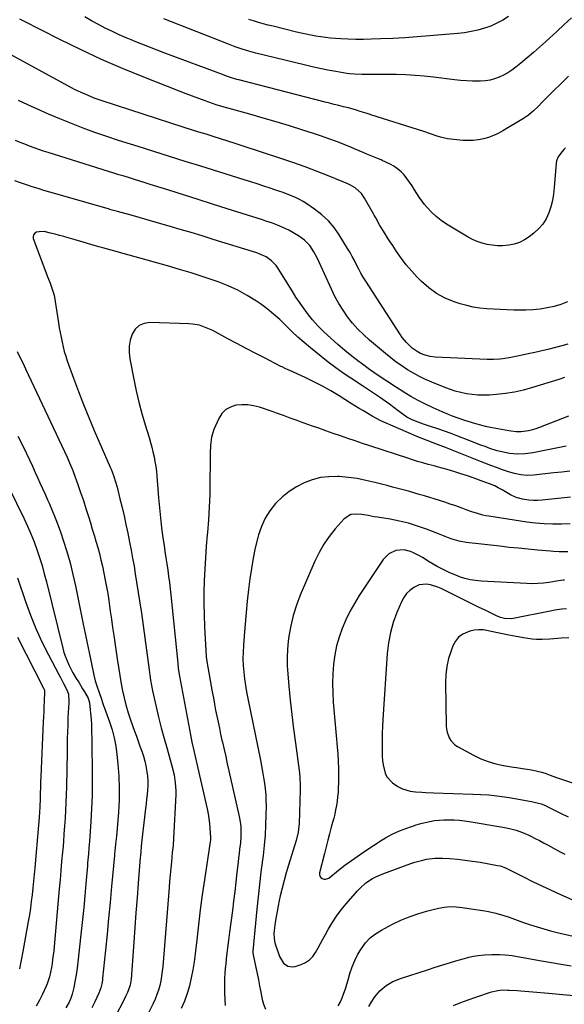
# Model space of a CAD drawing. Units: inches. Extents: x 1830881 to 1836216, y 452757 to 458070.
# Drawn here: x 1832445 to 1832764, y 454455 to 455030 of the extents above; entities that cross this region are included whole.
import ezdxf

# ---------------------------------------------------------------- set-up
doc = ezdxf.new("R2010")
doc.units = ezdxf.units.IN
doc.header["$MEASUREMENT"] = 0
doc.layers.add('7', color=7, linetype='Continuous')
doc.layers.add('8', color=7, linetype='Continuous')

msp = doc.modelspace()

# ---------------------------------------------------------------- linework, layer by layer
at = {"layer": '7', "color": 18}
for points in [[(1832764.29, 454955.29, 1972), (1832763.33, 454954.33, 1972), (1832761.49, 454952.33, 1972), (1832759.89, 454950.18, 1972), (1832758.94, 454947.76, 1972), (1832758.72, 454946.45, 1972), (1832757.7, 454932.14, 1972), (1832757.27, 454928.35, 1972), (1832756.63, 454924.62, 1972), (1832755.68, 454920.95, 1972), (1832754.51, 454917.33, 1972), (1832752.92, 454913.94, 1972), (1832750.99, 454910.79, 1972), (1832748.56, 454908.02, 1972), (1832745.8, 454905.49, 1972), (1832743, 454903.35, 1972), (1832740.25, 454901.57, 1972), (1832737.37, 454900.11, 1972), (1832734.29, 454899.13, 1972), (1832731.08, 454898.47, 1972), (1832727.48, 454898.18, 1972), (1832724.48, 454898.16, 1972), (1832721.49, 454898.44, 1972), (1832718.51, 454898.91, 1972), (1832715.59, 454899.68, 1972), (1832712.74, 454900.64, 1972), (1832710.01, 454901.87, 1972), (1832707.34, 454903.29, 1972), (1832694.76, 454910.83, 1972), (1832691.64, 454912.93, 1972), (1832688.68, 454915.21, 1972), (1832685.97, 454917.78, 1972), (1832683.42, 454920.53, 1972), (1832681.92, 454922.32, 1972), (1832680.3, 454924.37, 1972), (1832678.76, 454926.48, 1972), (1832677.33, 454928.66, 1972), (1832675.98, 454930.9, 1972), (1832674.62, 454933.14, 1972), (1832673.19, 454935.32, 1972), (1832671.65, 454937.43, 1972), (1832669.97, 454939.54, 1972), (1832668.16, 454941.44, 1972), (1832666.2, 454943.15, 1972), (1832664.04, 454944.6, 1972), (1832661.74, 454945.87, 1972), (1832657.24, 454947.98, 1972), (1832656.5, 454948.31, 1972), (1832655.02, 454948.93, 1972), (1832652.02, 454950.09, 1972), (1832648.24, 454951.75, 1972), (1832645.97, 454952.74, 1972), (1832641.43, 454954.66, 1972), (1832639.15, 454955.6, 1972), (1832634.93, 454957.29, 1972), (1832630.52, 454959.02, 1972), (1832626.08, 454960.67, 1972), (1832621.61, 454962.23, 1972), (1832617.11, 454963.72, 1972), (1832610.74, 454965.74, 1972), (1832603.03, 454968.15, 1972), (1832595.3, 454970.5, 1972), (1832587.54, 454972.76, 1972), (1832579.77, 454974.95, 1972), (1832563.48, 454979.45, 1972), (1832561.46, 454980.07, 1972), (1832560.65, 454980.34, 1972), (1832560.25, 454980.48, 1972), (1832553.69, 454982.84, 1972), (1832550.01, 454984.18, 1972), (1832546.34, 454985.54, 1972), (1832542.69, 454986.93, 1972), (1832539.04, 454988.34, 1972), (1832517.96, 454996.6, 1972), (1832505.48, 455001.7, 1972), (1832493.11, 455007.04, 1972), (1832480.9, 455012.74, 1972), (1832468.8, 455018.69, 1972), (1832447.35, 455029.62, 1972), (1832445.54, 455030.56, 1972)], [(1832765.95, 454997.17, 1974), (1832761.47, 454992.82, 1974), (1832757.04, 454988.42, 1974), (1832750.87, 454982.2, 1974), (1832748.23, 454979.57, 1974), (1832745.56, 454976.96, 1974), (1832742.74, 454974.54, 1974), (1832739.67, 454972.46, 1974), (1832727.6, 454965.23, 1974), (1832724.92, 454963.78, 1974), (1832722.16, 454962.5, 1974), (1832719.31, 454961.46, 1974), (1832716.38, 454960.59, 1974), (1832713.39, 454960.01, 1974), (1832710.38, 454959.64, 1974), (1832707.36, 454959.58, 1974), (1832704.31, 454959.72, 1974), (1832697.29, 454960.43, 1974), (1832695.27, 454960.71, 1974), (1832691.3, 454961.62, 1974), (1832689.35, 454962.24, 1974), (1832685.47, 454963.6, 1974), (1832681.57, 454964.87, 1974), (1832650.44, 454974.69, 1974), (1832650.19, 454974.77, 1974), (1832648.93, 454975.18, 1974), (1832648.43, 454975.34, 1974), (1832644.39, 454976.65, 1974), (1832642.11, 454977.36, 1974), (1832637.51, 454978.66, 1974), (1832634.48, 454979.42, 1974), (1832631.8, 454980.07, 1974), (1832629.12, 454980.74, 1974), (1832626.44, 454981.41, 1974), (1832623.77, 454982.09, 1974), (1832573.45, 454995.06, 1974), (1832572.22, 454995.38, 1974), (1832568.57, 454996.47, 1974), (1832566.16, 454997.28, 1974), (1832563.77, 454998.14, 1974), (1832530.08, 455010.73, 1974), (1832525.61, 455012.42, 1974), (1832521.16, 455014.14, 1974), (1832516.71, 455015.9, 1974), (1832512.28, 455017.68, 1974), (1832511.53, 455017.98, 1974), (1832507.5, 455019.68, 1974), (1832503.5, 455021.44, 1974), (1832499.54, 455023.29, 1974), (1832495.36, 455025.34, 1974), (1832491.36, 455027.42, 1974), (1832487.39, 455029.57, 1974), (1832483.48, 455031.81, 1974)], [(1832767.83, 455031.33, 1976), (1832763.53, 455027.37, 1976), (1832759.23, 455023.4, 1976), (1832754.93, 455019.44, 1976), (1832752.66, 455017.36, 1976), (1832749.11, 455014.15, 1976), (1832745.52, 455010.99, 1976), (1832741.88, 455007.89, 1976), (1832738.19, 455004.85, 1976), (1832735.17, 455002.4, 1976), (1832732.9, 455000.71, 1976), (1832730.55, 454999.16, 1976), (1832728.08, 454997.8, 1976), (1832725.53, 454996.57, 1976), (1832722.88, 454995.62, 1976), (1832720.19, 454994.88, 1976), (1832717.43, 454994.48, 1976), (1832714.62, 454994.29, 1976), (1832713.36, 454994.29, 1976), (1832709.88, 454994.34, 1976), (1832706.42, 454994.48, 1976), (1832702.96, 454994.75, 1976), (1832699.51, 454995.12, 1976), (1832687.13, 454996.66, 1976), (1832681.77, 454997.24, 1976), (1832676.39, 454997.71, 1976), (1832671, 454998, 1976), (1832665.6, 454998.18, 1976), (1832659.55, 454998.28, 1976), (1832657.17, 454998.3, 1976), (1832652.42, 454998.27, 1976), (1832648.22, 454998.17, 1976), (1832645.29, 454998.14, 1976), (1832640.89, 454998.34, 1976), (1832637.97, 454998.67, 1976), (1832636.52, 454998.89, 1976), (1832630.08, 454999.98, 1976), (1832625.42, 455000.82, 1976), (1832620.78, 455001.73, 1976), (1832616.16, 455002.74, 1976), (1832611.55, 455003.82, 1976), (1832583.43, 455010.7, 1976), (1832579.34, 455011.78, 1976), (1832575.28, 455013, 1976), (1832571.27, 455014.35, 1976), (1832569.29, 455015.08, 1976), (1832567.31, 455015.84, 1976), (1832529.59, 455030.67, 1976)], [(1832730.96, 455032.15, 1978), (1832727.63, 455030.02, 1978), (1832724.19, 455028.11, 1978), (1832720.59, 455026.53, 1978), (1832716.87, 455025.18, 1978), (1832713.05, 455024.13, 1978), (1832709.19, 455023.25, 1978), (1832705.28, 455022.61, 1978), (1832701.34, 455022.14, 1978), (1832684.79, 455020.71, 1978), (1832677.64, 455020.14, 1978), (1832670.49, 455019.65, 1978), (1832663.33, 455019.27, 1978), (1832656.16, 455018.96, 1978), (1832650.71, 455018.76, 1978), (1832646.27, 455018.67, 1978), (1832641.82, 455018.67, 1978), (1832637.38, 455018.8, 1978), (1832632.94, 455019.02, 1978), (1832629.83, 455019.22, 1978), (1832626.95, 455019.45, 1978), (1832624.08, 455019.75, 1978), (1832621.22, 455020.15, 1978), (1832618.37, 455020.61, 1978), (1832615.54, 455021.15, 1978), (1832612.71, 455021.73, 1978), (1832609.89, 455022.35, 1978), (1832607.07, 455023.01, 1978), (1832593.42, 455026.34, 1978), (1832590.54, 455027.06, 1978), (1832587.68, 455027.83, 1978), (1832584.83, 455028.64, 1978), (1832581.99, 455029.49, 1978), (1832579.17, 455030.4, 1978)], [(1832765.66, 454840.76, 1968), (1832762.07, 454839.69, 1968), (1832758.45, 454838.73, 1968), (1832754.81, 454837.85, 1968), (1832746.3, 454835.92, 1968), (1832743.52, 454835.29, 1968), (1832740.74, 454834.68, 1968), (1832737.96, 454834.08, 1968), (1832735.17, 454833.48, 1968), (1832731.42, 454832.72, 1968), (1832727.74, 454832.16, 1968), (1832725.89, 454831.95, 1968), (1832722.17, 454831.72, 1968), (1832718.44, 454831.76, 1968), (1832688.06, 454833.15, 1968), (1832685.15, 454833.48, 1968), (1832682.3, 454834.21, 1968), (1832679.56, 454835.26, 1968), (1832677.52, 454836.36, 1968), (1832674.73, 454838.42, 1968), (1832672.73, 454840.27, 1968), (1832671.38, 454841.65, 1968), (1832668.92, 454844.62, 1968), (1832667.81, 454846.21, 1968), (1832647.56, 454877.5, 1968), (1832646.12, 454879.83, 1968), (1832644.73, 454882.19, 1968), (1832643.44, 454884.6, 1968), (1832642.21, 454887.05, 1968), (1832640.98, 454889.5, 1968), (1832639.71, 454891.93, 1968), (1832638.36, 454894.31, 1968), (1832636.96, 454896.67, 1968), (1832632.11, 454904.52, 1968), (1832629.07, 454908.81, 1968), (1832625.7, 454912.8, 1968), (1832621.87, 454916.33, 1968), (1832617.71, 454919.55, 1968), (1832613.17, 454922.63, 1968), (1832610.99, 454924, 1968), (1832608.76, 454925.27, 1968), (1832606.46, 454926.38, 1968), (1832604.09, 454927.39, 1968), (1832601.69, 454928.31, 1968), (1832599.27, 454929.2, 1968), (1832596.84, 454930.05, 1968), (1832594.4, 454930.89, 1968), (1832591.72, 454931.78, 1968), (1832587.94, 454933.03, 1968), (1832584.15, 454934.26, 1968), (1832580.35, 454935.48, 1968), (1832576.54, 454936.68, 1968), (1832551.19, 454944.61, 1968), (1832542.02, 454947.47, 1968), (1832532.85, 454950.34, 1968), (1832523.69, 454953.22, 1968), (1832514.52, 454956.09, 1968), (1832510.15, 454957.46, 1968), (1832503.18, 454959.7, 1968), (1832496.24, 454962.01, 1968), (1832489.34, 454964.43, 1968), (1832482.46, 454966.92, 1968), (1832475.63, 454969.54, 1968), (1832468.84, 454972.25, 1968), (1832462.1, 454975.11, 1968), (1832455.41, 454978.06, 1968), (1832452.71, 454979.28, 1968), (1832444.71, 454982.94, 1968)], [(1832763.62, 454821.19, 1966), (1832760.42, 454820.16, 1966), (1832744.95, 454815.36, 1966), (1832739.76, 454813.94, 1966), (1832734.52, 454812.76, 1966), (1832729.22, 454811.92, 1966), (1832723.87, 454811.32, 1966), (1832719.92, 454811.01, 1966), (1832716.52, 454810.88, 1966), (1832713.13, 454810.93, 1966), (1832709.76, 454811.25, 1966), (1832706.39, 454811.74, 1966), (1832703.07, 454812.47, 1966), (1832699.78, 454813.33, 1966), (1832696.55, 454814.4, 1966), (1832693.36, 454815.6, 1966), (1832686.18, 454818.55, 1966), (1832682.52, 454820.16, 1966), (1832678.93, 454821.88, 1966), (1832675.43, 454823.79, 1966), (1832672, 454825.81, 1966), (1832668.65, 454828, 1966), (1832665.38, 454830.27, 1966), (1832662.21, 454832.69, 1966), (1832659.1, 454835.2, 1966), (1832649.73, 454843.13, 1966), (1832646.26, 454846.27, 1966), (1832642.95, 454849.56, 1966), (1832639.87, 454853.06, 1966), (1832636.95, 454856.71, 1966), (1832634.27, 454860.54, 1966), (1832631.76, 454864.48, 1966), (1832629.52, 454868.57, 1966), (1832627.45, 454872.76, 1966), (1832619.27, 454890.79, 1966), (1832617.24, 454894.69, 1966), (1832614.81, 454898.35, 1966), (1832611.86, 454901.53, 1966), (1832608.31, 454904.03, 1966), (1832602.61, 454907.21, 1966), (1832600.77, 454908.17, 1966), (1832596.98, 454909.87, 1966), (1832593.07, 454911.29, 1966), (1832589.12, 454912.61, 1966), (1832587.14, 454913.25, 1966), (1832566.6, 454919.8, 1966), (1832558.1, 454922.51, 1966), (1832549.59, 454925.21, 1966), (1832541.09, 454927.9, 1966), (1832532.58, 454930.59, 1966), (1832521.63, 454934.04, 1966), (1832518.59, 454934.99, 1966), (1832515.55, 454935.94, 1966), (1832512.5, 454936.88, 1966), (1832509.45, 454937.81, 1966), (1832506.4, 454938.74, 1966), (1832503.35, 454939.67, 1966), (1832500.31, 454940.62, 1966), (1832497.27, 454941.57, 1966), (1832462.02, 454952.62, 1966), (1832459.26, 454953.51, 1966), (1832456.51, 454954.43, 1966), (1832453.78, 454955.4, 1966), (1832451.05, 454956.41, 1966), (1832448.34, 454957.44, 1966), (1832445.63, 454958.5, 1966), (1832442.94, 454959.57, 1966)], [(1832765.94, 454798.71, 1964), (1832748.41, 454791.81, 1964), (1832747, 454791.29, 1964), (1832744.14, 454790.42, 1964), (1832742.59, 454790.04, 1964), (1832738.3, 454789.5, 1964), (1832735.41, 454789.54, 1964), (1832732.53, 454789.83, 1964), (1832731.1, 454790.07, 1964), (1832720.48, 454792.1, 1964), (1832717.6, 454792.71, 1964), (1832714.74, 454793.38, 1964), (1832711.9, 454794.14, 1964), (1832707.33, 454795.53, 1964), (1832705.4, 454796.15, 1964), (1832701.56, 454797.44, 1964), (1832697.75, 454798.82, 1964), (1832695.86, 454799.56, 1964), (1832692.14, 454801.16, 1964), (1832686.94, 454803.52, 1964), (1832682.54, 454805.63, 1964), (1832678.2, 454807.85, 1964), (1832673.95, 454810.25, 1964), (1832669.77, 454812.76, 1964), (1832664.89, 454815.83, 1964), (1832659.79, 454819.13, 1964), (1832654.75, 454822.5, 1964), (1832649.79, 454826.01, 1964), (1832644.89, 454829.59, 1964), (1832643.73, 454830.46, 1964), (1832639.5, 454833.73, 1964), (1832635.33, 454837.07, 1964), (1832631.27, 454840.53, 1964), (1832627.26, 454844.07, 1964), (1832622.82, 454848.1, 1964), (1832619.49, 454851.39, 1964), (1832616.46, 454854.96, 1964), (1832614.15, 454857.94, 1964), (1832611.61, 454861.32, 1964), (1832609.15, 454864.75, 1964), (1832606.79, 454868.26, 1964), (1832604.5, 454871.81, 1964), (1832596.33, 454884.98, 1964), (1832595.2, 454886.58, 1964), (1832592.52, 454889.38, 1964), (1832589.3, 454891.63, 1964), (1832585.77, 454893.34, 1964), (1832583.92, 454894.01, 1964), (1832558.49, 454901.93, 1964), (1832552.07, 454903.91, 1964), (1832545.63, 454905.86, 1964), (1832539.18, 454907.77, 1964), (1832532.72, 454909.65, 1964), (1832529.15, 454910.67, 1964), (1832524.47, 454912.01, 1964), (1832519.79, 454913.34, 1964), (1832515.1, 454914.65, 1964), (1832510.41, 454915.96, 1964), (1832502.57, 454918.14, 1964), (1832499.48, 454919.01, 1964), (1832497.94, 454919.45, 1964), (1832497.16, 454919.67, 1964), (1832496.39, 454919.89, 1964), (1832462.99, 454929.48, 1964), (1832459.56, 454930.49, 1964), (1832456.14, 454931.54, 1964), (1832452.74, 454932.63, 1964), (1832449.35, 454933.75, 1964), (1832445.89, 454934.96, 1964), (1832442.61, 454936.15, 1964)], [(1832764.67, 454781.16, 1962), (1832745.21, 454777.33, 1962), (1832740.69, 454776.7, 1962), (1832736.13, 454776.54, 1962), (1832731.58, 454776.89, 1962), (1832727.1, 454777.75, 1962), (1832724.3, 454778.49, 1962), (1832720.09, 454779.82, 1962), (1832717.24, 454780.87, 1962), (1832714.79, 454781.81, 1962), (1832712.35, 454782.76, 1962), (1832709.9, 454783.71, 1962), (1832707.45, 454784.67, 1962), (1832701.29, 454787.08, 1962), (1832697.47, 454788.53, 1962), (1832693.63, 454789.93, 1962), (1832689.76, 454791.25, 1962), (1832685.88, 454792.53, 1962), (1832681.23, 454794, 1962), (1832678.12, 454795.08, 1962), (1832674.76, 454796.48, 1962), (1832671.55, 454798.15, 1962), (1832668.56, 454800.2, 1962), (1832666.44, 454801.84, 1962), (1832663.93, 454803.75, 1962), (1832661.39, 454805.64, 1962), (1832658.83, 454807.48, 1962), (1832656.24, 454809.3, 1962), (1832650.37, 454813.33, 1962), (1832648.03, 454814.92, 1962), (1832645.67, 454816.46, 1962), (1832638.93, 454820.79, 1962), (1832634.43, 454823.79, 1962), (1832630, 454826.89, 1962), (1832625.67, 454830.13, 1962), (1832621.42, 454833.48, 1962), (1832615.24, 454838.49, 1962), (1832611.5, 454841.64, 1962), (1832607.84, 454844.86, 1962), (1832604.29, 454848.21, 1962), (1832600.82, 454851.65, 1962), (1832597.32, 454855.04, 1962), (1832593.69, 454858.29, 1962), (1832589.89, 454861.32, 1962), (1832585.97, 454864.22, 1962), (1832583.63, 454865.85, 1962), (1832578.33, 454869.22, 1962), (1832572.87, 454872.28, 1962), (1832567.17, 454874.87, 1962), (1832561.32, 454877.15, 1962), (1832559.48, 454877.78, 1962), (1832552.56, 454880.08, 1962), (1832545.63, 454882.3, 1962), (1832538.65, 454884.4, 1962), (1832531.65, 454886.42, 1962), (1832493.93, 454896.95, 1962), (1832491.62, 454897.6, 1962), (1832487.01, 454898.91, 1962), (1832482.4, 454900.25, 1962), (1832477.79, 454901.6, 1962), (1832473.72, 454902.8, 1962), (1832471.16, 454903.55, 1962), (1832468.59, 454904.27, 1962), (1832466.01, 454904.96, 1962), (1832463.42, 454905.62, 1962), (1832459.75, 454906.42, 1962), (1832456.74, 454906.39, 1962), (1832455.23, 454906.1, 1962), (1832454.18, 454905.46, 1962), (1832453.46, 454904.65, 1962), (1832453.23, 454903.6, 1962), (1832453.33, 454902.37, 1962), (1832461.86, 454879.71, 1962), (1832463.14, 454876.25, 1962), (1832464.38, 454872.78, 1962), (1832465.44, 454869.25, 1962), (1832466.17, 454865.65, 1962), (1832468.07, 454853.17, 1962), (1832468.52, 454850.35, 1962), (1832469.01, 454847.53, 1962), (1832469.53, 454844.73, 1962), (1832470.09, 454841.93, 1962), (1832470.73, 454839.15, 1962), (1832471.44, 454836.39, 1962), (1832472.27, 454833.66, 1962), (1832473.18, 454830.96, 1962), (1832476.8, 454820.86, 1962), (1832479.65, 454813.15, 1962), (1832482.61, 454805.49, 1962), (1832485.72, 454797.88, 1962), (1832488.93, 454790.32, 1962), (1832498.32, 454768.84, 1962), (1832498.48, 454768.47, 1962), (1832498.8, 454767.73, 1962), (1832499.41, 454766.25, 1962), (1832500.36, 454763.5, 1962), (1832501.37, 454760.36, 1962), (1832502.24, 454757.17, 1962), (1832503.93, 454750.4, 1962), (1832505.15, 454745.4, 1962), (1832506.32, 454740.4, 1962), (1832507.43, 454735.38, 1962), (1832508.49, 454730.35, 1962), (1832509.58, 454725, 1962), (1832510.49, 454720.39, 1962), (1832511.35, 454715.78, 1962), (1832512.16, 454711.15, 1962), (1832512.92, 454706.51, 1962), (1832515.4, 454690.79, 1962), (1832516.5, 454683.59, 1962), (1832517.56, 454676.38, 1962), (1832518.56, 454669.16, 1962), (1832519.51, 454661.94, 1962), (1832520.95, 454650.55, 1962), (1832521.36, 454647.48, 1962), (1832521.82, 454644.42, 1962), (1832522.36, 454641.37, 1962), (1832522.99, 454638.34, 1962), (1832525.11, 454628.98, 1962), (1832526.56, 454622.8, 1962), (1832528.09, 454616.64, 1962), (1832529.73, 454610.5, 1962), (1832531.44, 454604.39, 1962), (1832533.9, 454595.89, 1962), (1832534.51, 454593.66, 1962), (1832535.54, 454589.15, 1962), (1832536.29, 454584.59, 1962), (1832536.57, 454580, 1962), (1832536.53, 454577.69, 1962), (1832535.25, 454552.01, 1962), (1832534.94, 454547.92, 1962), (1832534.53, 454543.85, 1962), (1832533.97, 454538.39, 1962), (1832533.61, 454534.64, 1962), (1832533.26, 454530.89, 1962), (1832532.93, 454527.13, 1962), (1832532.62, 454523.38, 1962), (1832528.99, 454477.3, 1962), (1832528.7, 454474.5, 1962), (1832528.31, 454471.71, 1962), (1832527.78, 454468.96, 1962), (1832527.16, 454466.21, 1962), (1832526.39, 454463.51, 1962), (1832525.5, 454460.85, 1962), (1832524.44, 454458.25, 1962), (1832523.28, 454455.7, 1962), (1832520.73, 454450.57, 1962)], [(1832443.8, 454836.4, 1964), (1832445.51, 454833.08, 1964), (1832447.16, 454829.73, 1964), (1832448.77, 454826.37, 1964), (1832473.01, 454774.65, 1964), (1832474.51, 454771.36, 1964), (1832476.37, 454766.91, 1964), (1832476.79, 454765.78, 1964), (1832479.33, 454758.75, 1964), (1832480.98, 454754.09, 1964), (1832482.58, 454749.41, 1964), (1832484.1, 454744.7, 1964), (1832485.58, 454739.99, 1964), (1832486.7, 454736.33, 1964), (1832487.78, 454732.75, 1964), (1832488.85, 454729.17, 1964), (1832489.9, 454725.59, 1964), (1832490.94, 454722, 1964), (1832491.92, 454718.4, 1964), (1832492.85, 454714.78, 1964), (1832493.7, 454711.15, 1964), (1832494.61, 454706.92, 1964), (1832495.39, 454702.96, 1964), (1832496.11, 454699, 1964), (1832496.77, 454695.03, 1964), (1832497.37, 454691.04, 1964), (1832497.59, 454689.52, 1964), (1832498.26, 454684.77, 1964), (1832498.95, 454680.03, 1964), (1832499.63, 454675.28, 1964), (1832500.31, 454670.53, 1964), (1832502.27, 454657.02, 1964), (1832503, 454652.14, 1964), (1832503.78, 454647.28, 1964), (1832504.64, 454642.43, 1964), (1832505.47, 454638.27, 1964), (1832506.4, 454634.12, 1964), (1832507.42, 454630, 1964), (1832508.7, 454625.48, 1964), (1832510.12, 454621.24, 1964), (1832512.49, 454614.68, 1964), (1832513.54, 454611.79, 1964), (1832514.59, 454608.9, 1964), (1832515.64, 454606, 1964), (1832516.69, 454603.11, 1964), (1832517.7, 454600.07, 1964), (1832518.51, 454597.26, 1964), (1832519.14, 454594.4, 1964), (1832519.73, 454591.02, 1964), (1832520.04, 454588.36, 1964), (1832520.21, 454585.69, 1964), (1832520.2, 454583.01, 1964), (1832520.06, 454580.34, 1964), (1832519.81, 454577.66, 1964), (1832519.55, 454574.98, 1964), (1832519.26, 454572.3, 1964), (1832518.96, 454569.63, 1964), (1832516.61, 454549.54, 1964), (1832516.38, 454547.4, 1964), (1832516.06, 454544.19, 1964), (1832515.87, 454542.04, 1964), (1832515.78, 454540.97, 1964), (1832514.59, 454525.89, 1964), (1832513.92, 454517.27, 1964), (1832513.26, 454508.65, 1964), (1832512.61, 454500.03, 1964), (1832511.98, 454491.41, 1964), (1832510.43, 454469.93, 1964), (1832509.86, 454466.39, 1964), (1832508.36, 454462.15, 1964), (1832507.24, 454459.69, 1964), (1832506.03, 454457.27, 1964), (1832501.52, 454448.6, 1964)], [(1832767.1, 454751.28, 1958), (1832750.57, 454749.66, 1958), (1832748.02, 454749.51, 1958), (1832745.48, 454749.48, 1958), (1832742.94, 454749.65, 1958), (1832739.16, 454750.14, 1958), (1832735.48, 454751.1, 1958), (1832732.07, 454752.77, 1958), (1832730.19, 454753.93, 1958), (1832727.33, 454755.6, 1958), (1832724.97, 454756.9, 1958), (1832722.95, 454757.92, 1958), (1832719.83, 454759.21, 1958), (1832717.71, 454760, 1958), (1832716.65, 454760.39, 1958), (1832710.95, 454762.42, 1958), (1832707.02, 454763.77, 1958), (1832703.08, 454765.07, 1958), (1832699.11, 454766.29, 1958), (1832695.12, 454767.45, 1958), (1832689.26, 454769.09, 1958), (1832687.52, 454769.57, 1958), (1832684.04, 454770.53, 1958), (1832680.89, 454771.37, 1958), (1832677.79, 454772.24, 1958), (1832673.69, 454773.52, 1958), (1832672.67, 454773.85, 1958), (1832649.94, 454781.36, 1958), (1832645.66, 454782.79, 1958), (1832641.39, 454784.22, 1958), (1832637.12, 454785.68, 1958), (1832632.85, 454787.14, 1958), (1832628.59, 454788.62, 1958), (1832624.33, 454790.1, 1958), (1832620.07, 454791.6, 1958), (1832615.82, 454793.1, 1958), (1832609.44, 454795.37, 1958), (1832607.44, 454796.08, 1958), (1832603.43, 454797.53, 1958), (1832599.43, 454799, 1958), (1832595.42, 454800.43, 1958), (1832593.41, 454801.13, 1958), (1832585.46, 454803.84, 1958), (1832582.06, 454804.73, 1958), (1832578.64, 454805.28, 1958), (1832575.17, 454805.33, 1958), (1832571.67, 454805.03, 1958), (1832568.5, 454804.01, 1958), (1832565.73, 454802.48, 1958), (1832563.54, 454800.19, 1958), (1832561.74, 454797.4, 1958), (1832558.87, 454790.91, 1958), (1832557.38, 454786.39, 1958), (1832556.78, 454781.67, 1958), (1832556.67, 454776.84, 1958), (1832556.61, 454772.01, 1958), (1832556.52, 454760.36, 1958), (1832556.37, 454752.95, 1958), (1832556.1, 454745.55, 1958), (1832555.65, 454738.16, 1958), (1832555.08, 454730.77, 1958), (1832554.96, 454729.37, 1958), (1832554.41, 454722.69, 1958), (1832553.92, 454716, 1958), (1832553.53, 454709.3, 1958), (1832553.2, 454702.6, 1958), (1832553.01, 454695.9, 1958), (1832552.96, 454689.19, 1958), (1832553.09, 454682.49, 1958), (1832553.36, 454675.79, 1958), (1832554.32, 454658.17, 1958), (1832554.45, 454656.73, 1958), (1832554.68, 454655.31, 1958), (1832557.87, 454637.6, 1958), (1832558.51, 454634.08, 1958), (1832559.18, 454630.56, 1958), (1832559.86, 454627.05, 1958), (1832560.55, 454623.54, 1958), (1832561.27, 454620.03, 1958), (1832562.01, 454616.53, 1958), (1832562.77, 454613.03, 1958), (1832563.54, 454609.54, 1958), (1832563.85, 454608.18, 1958), (1832564.79, 454604, 1958), (1832565.74, 454599.83, 1958), (1832566.68, 454595.66, 1958), (1832567.62, 454591.49, 1958), (1832573.63, 454564.86, 1958), (1832574.01, 454562.95, 1958), (1832574.5, 454559.1, 1958), (1832574.63, 454555.21, 1958), (1832574.59, 454553.27, 1958), (1832574.29, 454549.39, 1958), (1832573.87, 454545.7, 1958), (1832573.58, 454543.17, 1958), (1832573.29, 454540.65, 1958), (1832573.01, 454538.13, 1958), (1832572.32, 454532.08, 1958), (1832571.68, 454526.54, 1958), (1832571.02, 454521, 1958), (1832570.33, 454515.46, 1958), (1832569.62, 454509.93, 1958), (1832567.97, 454497.26, 1958), (1832567.57, 454494.2, 1958), (1832567.18, 454491.14, 1958), (1832566.8, 454488.08, 1958), (1832566.43, 454485.01, 1958), (1832566.04, 454481.71, 1958), (1832565.74, 454478.88, 1958), (1832565.47, 454476.05, 1958), (1832565.22, 454473.21, 1958), (1832565.04, 454470.38, 1958), (1832564.95, 454467.54, 1958), (1832564.96, 454464.7, 1958), (1832565.05, 454461.85, 1958), (1832565.28, 454457.72, 1958), (1832565.46, 454454.45, 1958)], [(1832444.29, 454787.04, 1966), (1832447.55, 454780.49, 1966), (1832449.33, 454776.84, 1966), (1832451.06, 454773.16, 1966), (1832452.76, 454769.46, 1966), (1832454.45, 454765.76, 1966), (1832455.74, 454762.92, 1966), (1832457.22, 454759.65, 1966), (1832458.7, 454756.38, 1966), (1832460.17, 454753.1, 1966), (1832461.65, 454749.82, 1966), (1832462.53, 454747.85, 1966), (1832464.38, 454743.56, 1966), (1832466.14, 454739.24, 1966), (1832467.79, 454734.87, 1966), (1832469.35, 454730.46, 1966), (1832470.79, 454726.19, 1966), (1832472.89, 454719.6, 1966), (1832474.81, 454712.95, 1966), (1832476.49, 454706.24, 1966), (1832477.99, 454699.49, 1966), (1832482.5, 454677.23, 1966), (1832483.63, 454671.68, 1966), (1832484.76, 454666.14, 1966), (1832485.9, 454660.6, 1966), (1832487.04, 454655.06, 1966), (1832488.62, 454647.44, 1966), (1832489.47, 454644.02, 1966), (1832490.6, 454640.68, 1966), (1832491.83, 454637.37, 1966), (1832492.97, 454634.02, 1966), (1832493.99, 454630.91, 1966), (1832494.39, 454629.66, 1966), (1832494.6, 454629.04, 1966), (1832494.71, 454628.73, 1966), (1832497.82, 454620.1, 1966), (1832499.31, 454615.44, 1966), (1832500.57, 454610.72, 1966), (1832501.48, 454605.92, 1966), (1832502.15, 454601.07, 1966), (1832502.73, 454595.36, 1966), (1832503.25, 454588.36, 1966), (1832503.51, 454581.36, 1966), (1832503.39, 454574.35, 1966), (1832503.01, 454567.35, 1966), (1832502.25, 454557.89, 1966), (1832501.85, 454553.33, 1966), (1832501.38, 454548.77, 1966), (1832500.92, 454544.58, 1966), (1832500.77, 454543.15, 1966), (1832500.7, 454542.43, 1966), (1832500.67, 454542.08, 1966), (1832499.03, 454523.96, 1966), (1832498.17, 454514.67, 1966), (1832497.29, 454505.37, 1966), (1832496.39, 454496.08, 1966), (1832495.46, 454486.79, 1966), (1832493.82, 454470.49, 1966), (1832493.68, 454469.35, 1966), (1832493.32, 454467.1, 1966), (1832492.81, 454464.88, 1966), (1832491.63, 454461.69, 1966), (1832489.29, 454456.67, 1966), (1832487.53, 454453.19, 1966)], [(1832767, 454735.74, 1956), (1832761.91, 454735.55, 1956), (1832756.83, 454735.57, 1956), (1832751.77, 454735.76, 1956), (1832746.72, 454736.22, 1956), (1832741.68, 454736.84, 1956), (1832719.43, 454740.2, 1956), (1832717.74, 454740.5, 1956), (1832716.06, 454740.85, 1956), (1832712.76, 454741.75, 1956), (1832709.51, 454742.83, 1956), (1832706.27, 454743.98, 1956), (1832703.25, 454745.09, 1956), (1832700.12, 454746.22, 1956), (1832696.97, 454747.32, 1956), (1832693.81, 454748.36, 1956), (1832690.64, 454749.37, 1956), (1832681.94, 454752.07, 1956), (1832678.83, 454753.01, 1956), (1832675.7, 454753.92, 1956), (1832672.57, 454754.78, 1956), (1832669.43, 454755.61, 1956), (1832666.28, 454756.43, 1956), (1832663.13, 454757.25, 1956), (1832659.99, 454758.08, 1956), (1832656.84, 454758.91, 1956), (1832652.84, 454759.98, 1956), (1832647.67, 454761.19, 1956), (1832642.47, 454762.19, 1956), (1832637.21, 454762.88, 1956), (1832631.93, 454763.35, 1956), (1832631.08, 454763.4, 1956), (1832626.04, 454763.32, 1956), (1832621.08, 454762.76, 1956), (1832616.26, 454761.48, 1956), (1832611.53, 454759.73, 1956), (1832607.04, 454757.35, 1956), (1832602.79, 454754.65, 1956), (1832598.89, 454751.47, 1956), (1832595.21, 454747.97, 1956), (1832594.87, 454747.6, 1956), (1832591.56, 454743.47, 1956), (1832588.71, 454739.08, 1956), (1832586.55, 454734.32, 1956), (1832584.85, 454729.31, 1956), (1832584.46, 454727.8, 1956), (1832583.04, 454721.81, 1956), (1832581.78, 454715.79, 1956), (1832580.76, 454709.72, 1956), (1832579.89, 454703.63, 1956), (1832579.13, 454697.42, 1956), (1832578.35, 454690.68, 1956), (1832577.64, 454683.94, 1956), (1832577.03, 454677.18, 1956), (1832576.48, 454670.42, 1956), (1832576.05, 454664.64, 1956), (1832575.87, 454660.77, 1956), (1832575.82, 454656.89, 1956), (1832575.97, 454653.02, 1956), (1832576.26, 454649.16, 1956), (1832576.71, 454645.3, 1956), (1832577.23, 454641.45, 1956), (1832577.88, 454637.62, 1956), (1832578.6, 454633.81, 1956), (1832585.97, 454597.74, 1956), (1832586.62, 454594.4, 1956), (1832587.24, 454591.06, 1956), (1832587.81, 454587.7, 1956), (1832588.35, 454584.34, 1956), (1832588.78, 454580.97, 1956), (1832589.09, 454577.59, 1956), (1832589.25, 454574.2, 1956), (1832589.29, 454570.81, 1956), (1832589.22, 454565.75, 1956), (1832589.04, 454559.82, 1956), (1832588.73, 454553.91, 1956), (1832588.21, 454548.01, 1956), (1832587.55, 454542.12, 1956), (1832587.21, 454539.52, 1956), (1832586.32, 454532.33, 1956), (1832585.47, 454525.13, 1956), (1832584.69, 454517.93, 1956), (1832583.96, 454510.73, 1956), (1832581.61, 454486.31, 1956), (1832581.58, 454485.76, 1956), (1832581.63, 454484.94, 1956), (1832581.71, 454484.4, 1956), (1832581.76, 454484.13, 1956), (1832583.35, 454476.77, 1956), (1832584.11, 454473.16, 1956), (1832584.83, 454469.55, 1956), (1832585.51, 454465.92, 1956), (1832586.16, 454462.29, 1956), (1832587.03, 454458.08, 1956), (1832587.88, 454455.18, 1956), (1832589.01, 454452.38, 1956)], [(1832438.96, 454756.98, 1968), (1832447.9, 454738.8, 1968), (1832449.98, 454734.36, 1968), (1832451.95, 454729.87, 1968), (1832453.75, 454725.32, 1968), (1832455.43, 454720.71, 1968), (1832456.97, 454716.05, 1968), (1832458.42, 454711.37, 1968), (1832459.74, 454706.65, 1968), (1832460.98, 454701.9, 1968), (1832470.55, 454663.1, 1968), (1832471.25, 454660.62, 1968), (1832472.06, 454658.17, 1968), (1832473.01, 454655.78, 1968), (1832474.07, 454653.43, 1968), (1832474.66, 454652.23, 1968), (1832476.44, 454648.83, 1968), (1832478.4, 454645.53, 1968), (1832479.84, 454643.23, 1968), (1832482.13, 454639.5, 1968), (1832483.25, 454637.62, 1968), (1832485.41, 454633.94, 1968), (1832486.17, 454631.18, 1968), (1832486.45, 454627.14, 1968), (1832486.69, 454625.13, 1968), (1832487.12, 454621.55, 1968), (1832487.25, 454618.74, 1968), (1832487.73, 454592.36, 1968), (1832487.77, 454584.73, 1968), (1832487.67, 454577.11, 1968), (1832487.37, 454569.49, 1968), (1832486.94, 454561.87, 1968), (1832486.12, 454550.21, 1968), (1832485.85, 454546.64, 1968), (1832485.55, 454543.08, 1968), (1832485.38, 454541.3, 1968), (1832485.07, 454537.74, 1968), (1832484.92, 454535.96, 1968), (1832484.06, 454525.59, 1968), (1832483.45, 454518.62, 1968), (1832482.8, 454511.66, 1968), (1832482.09, 454504.71, 1968), (1832481.34, 454497.76, 1968), (1832479.12, 454477.98, 1968), (1832478.7, 454474.73, 1968), (1832478.21, 454471.5, 1968), (1832477.61, 454468.28, 1968), (1832476.94, 454465.08, 1968), (1832476.06, 454461.19, 1968), (1832475.33, 454458.74, 1968), (1832474.31, 454456.4, 1968), (1832472.3, 454453.14, 1968)], [(1832765.65, 454719.52, 1954), (1832762.28, 454719.47, 1954), (1832760.6, 454719.5, 1954), (1832757.23, 454719.66, 1954), (1832755.55, 454719.79, 1954), (1832747.88, 454720.45, 1954), (1832742.36, 454720.95, 1954), (1832736.85, 454721.48, 1954), (1832731.35, 454722.05, 1954), (1832725.84, 454722.65, 1954), (1832706.25, 454724.89, 1954), (1832702.06, 454725.63, 1954), (1832697.99, 454726.89, 1954), (1832695.99, 454727.65, 1954), (1832691.99, 454729.19, 1954), (1832689.99, 454729.96, 1954), (1832683.1, 454732.62, 1954), (1832677.87, 454734.46, 1954), (1832672.58, 454736.08, 1954), (1832667.2, 454737.37, 1954), (1832661.76, 454738.44, 1954), (1832654.34, 454739.66, 1954), (1832652.57, 454739.96, 1954), (1832649.02, 454740.6, 1954), (1832645.32, 454741.25, 1954), (1832642.07, 454741.47, 1954), (1832638.88, 454741.15, 1954), (1832634.98, 454738.77, 1954), (1832629.72, 454732.79, 1954), (1832626.23, 454728.41, 1954), (1832623.04, 454723.85, 1954), (1832620.29, 454719.02, 1954), (1832617.83, 454713.99, 1954), (1832609.24, 454694.05, 1954), (1832607.01, 454688.23, 1954), (1832605.12, 454682.32, 1954), (1832603.72, 454676.26, 1954), (1832602.66, 454670.12, 1954), (1832602.28, 454667.22, 1954), (1832601.82, 454662.46, 1954), (1832601.57, 454657.69, 1954), (1832601.65, 454652.91, 1954), (1832601.95, 454648.13, 1954), (1832602.63, 454641.03, 1954), (1832603.48, 454632.71, 1954), (1832604.39, 454624.39, 1954), (1832605.41, 454616.08, 1954), (1832606.49, 454607.78, 1954), (1832608.69, 454591.71, 1954), (1832608.86, 454590.3, 1954), (1832609.11, 454587.48, 1954), (1832609.24, 454583.23, 1954), (1832609.2, 454580.4, 1954), (1832608.6, 454560.51, 1954), (1832608.53, 454559.29, 1954), (1832608.06, 454555.64, 1954), (1832606.87, 454550.88, 1954), (1832602.44, 454536.5, 1954), (1832601.12, 454532.04, 1954), (1832599.87, 454527.56, 1954), (1832598.72, 454523.06, 1954), (1832597.64, 454518.54, 1954), (1832597.04, 454515.88, 1954), (1832596.36, 454512.67, 1954), (1832595.73, 454509.45, 1954), (1832595.2, 454506.21, 1954), (1832594.72, 454502.96, 1954), (1832594.09, 454498.23, 1954), (1832593.93, 454496.44, 1954), (1832593.97, 454493.75, 1954), (1832594.28, 454491.99, 1954), (1832594.53, 454491.13, 1954), (1832597.16, 454483.19, 1954), (1832599.57, 454479.24, 1954), (1832602.04, 454477.44, 1954), (1832604.83, 454476.98, 1954), (1832606.31, 454477.24, 1954), (1832609.81, 454478.42, 1954), (1832612.39, 454479.64, 1954), (1832614.71, 454481.17, 1954), (1832616.63, 454483.18, 1954), (1832618.28, 454485.5, 1954), (1832619.72, 454488.09, 1954), (1832621.15, 454490.67, 1954), (1832622.57, 454493.27, 1954), (1832623.99, 454495.86, 1954), (1832625.59, 454498.79, 1954), (1832627.94, 454502.76, 1954), (1832630.44, 454506.61, 1954), (1832633.2, 454510.29, 1954), (1832636.12, 454513.86, 1954), (1832642.7, 454521.38, 1954), (1832644.27, 454523.04, 1954), (1832647.68, 454526.03, 1954), (1832651.46, 454528.57, 1954), (1832653.45, 454529.66, 1954), (1832657.63, 454531.46, 1954), (1832673.99, 454537.36, 1954), (1832676.24, 454538.11, 1954), (1832680.83, 454539.39, 1954), (1832683.15, 454539.91, 1954), (1832687.85, 454540.53, 1954), (1832690.22, 454540.59, 1954), (1832692.59, 454540.52, 1954), (1832696.71, 454540.24, 1954), (1832701.15, 454539.87, 1954), (1832705.57, 454539.41, 1954), (1832709.97, 454538.8, 1954), (1832714.37, 454538.11, 1954), (1832724.58, 454536.32, 1954), (1832726.07, 454536, 1954), (1832728.23, 454535.27, 1954), (1832729.63, 454534.67, 1954), (1832730.31, 454534.34, 1954), (1832739.69, 454529.63, 1954), (1832745.07, 454526.98, 1954), (1832750.48, 454524.38, 1954), (1832755.93, 454521.85, 1954), (1832761.4, 454519.38, 1954), (1832774.62, 454513.52, 1954)], [(1832763.75, 454702.98, 1952), (1832762.84, 454702.9, 1952), (1832760.11, 454702.5, 1952), (1832754.61, 454701.59, 1952), (1832751.41, 454701.17, 1952), (1832748.19, 454700.89, 1952), (1832744.97, 454700.81, 1952), (1832741.74, 454700.88, 1952), (1832715, 454702.28, 1952), (1832711.75, 454702.6, 1952), (1832708.55, 454703.11, 1952), (1832705.41, 454703.92, 1952), (1832702.31, 454704.92, 1952), (1832701.08, 454705.38, 1952), (1832698.64, 454706.35, 1952), (1832696.23, 454707.38, 1952), (1832693.87, 454708.5, 1952), (1832691.53, 454709.69, 1952), (1832689.23, 454710.96, 1952), (1832686.94, 454712.25, 1952), (1832684.69, 454713.6, 1952), (1832680.62, 454716.15, 1952), (1832678.95, 454717.15, 1952), (1832675.48, 454718.92, 1952), (1832673.69, 454719.69, 1952), (1832670.01, 454720.56, 1952), (1832665.23, 454720.15, 1952), (1832660.95, 454718.35, 1952), (1832657.69, 454715.05, 1952), (1832643.75, 454693.87, 1952), (1832640.91, 454689.26, 1952), (1832638.26, 454684.55, 1952), (1832635.9, 454679.7, 1952), (1832633.73, 454674.74, 1952), (1832631.94, 454669.65, 1952), (1832630.45, 454664.49, 1952), (1832629.42, 454659.22, 1952), (1832628.69, 454653.87, 1952), (1832628.67, 454653.67, 1952), (1832628.31, 454648.16, 1952), (1832628.15, 454642.66, 1952), (1832628.28, 454637.15, 1952), (1832628.61, 454631.64, 1952), (1832631.23, 454601.28, 1952), (1832631.51, 454597.13, 1952), (1832631.69, 454592.97, 1952), (1832631.71, 454588.82, 1952), (1832631.63, 454584.66, 1952), (1832631.51, 454581.43, 1952), (1832631.36, 454578.89, 1952), (1832631.14, 454576.35, 1952), (1832630.82, 454573.83, 1952), (1832630.43, 454571.31, 1952), (1832629.94, 454568.81, 1952), (1832629.42, 454566.32, 1952), (1832628.82, 454563.84, 1952), (1832628.17, 454561.38, 1952), (1832627.41, 454558.64, 1952), (1832626.36, 454554.82, 1952), (1832625.33, 454550.98, 1952), (1832624.34, 454547.14, 1952), (1832623.37, 454543.3, 1952), (1832620.59, 454532.02, 1952), (1832620.55, 454530.99, 1952), (1832620.75, 454530.05, 1952), (1832621.3, 454529.27, 1952), (1832622.08, 454528.6, 1952), (1832623.1, 454528.27, 1952), (1832624.09, 454528.17, 1952), (1832625.99, 454528.93, 1952), (1832631.62, 454533.44, 1952), (1832635.39, 454536.37, 1952), (1832639.22, 454539.23, 1952), (1832643.12, 454541.98, 1952), (1832647.08, 454544.65, 1952), (1832657.12, 454551.22, 1952), (1832659.05, 454552.42, 1952), (1832663.05, 454554.57, 1952), (1832667.22, 454556.4, 1952), (1832669.33, 454557.25, 1952), (1832673.61, 454558.81, 1952), (1832674.48, 454559.11, 1952), (1832677.09, 454559.95, 1952), (1832679.72, 454560.72, 1952), (1832682.37, 454561.39, 1952), (1832685.04, 454561.99, 1952), (1832687.74, 454562.44, 1952), (1832690.45, 454562.78, 1952), (1832693.17, 454562.94, 1952), (1832696.34, 454562.98, 1952), (1832699.29, 454562.86, 1952), (1832702.23, 454562.65, 1952), (1832705.16, 454562.32, 1952), (1832708.08, 454561.9, 1952), (1832727.57, 454558.65, 1952), (1832729.53, 454558.29, 1952), (1832731.49, 454557.88, 1952), (1832735.36, 454556.86, 1952), (1832739.13, 454555.57, 1952), (1832742.79, 454553.96, 1952), (1832744.11, 454553.3, 1952), (1832746.56, 454552.08, 1952), (1832749, 454550.83, 1952), (1832751.43, 454549.56, 1952), (1832753.84, 454548.27, 1952), (1832759.1, 454545.42, 1952), (1832761.46, 454544.12, 1952), (1832763.8, 454542.79, 1952)], [(1832766.26, 454669.12, 1948), (1832761.81, 454668.94, 1948), (1832757.37, 454668.63, 1948), (1832755.15, 454668.5, 1948), (1832750.71, 454668.33, 1948), (1832749.98, 454668.31, 1948), (1832747.4, 454668.33, 1948), (1832744.83, 454668.46, 1948), (1832742.28, 454668.75, 1948), (1832739.73, 454669.16, 1948), (1832730.13, 454670.99, 1948), (1832727.38, 454671.54, 1948), (1832724.63, 454672.11, 1948), (1832721.89, 454672.73, 1948), (1832719.15, 454673.37, 1948), (1832716.43, 454673.81, 1948), (1832713.71, 454673.95, 1948), (1832711.01, 454673.66, 1948), (1832708.31, 454673.09, 1948), (1832704.32, 454671.41, 1948), (1832701.82, 454669.65, 1948), (1832699.91, 454667.26, 1948), (1832698.39, 454664.46, 1948), (1832697.37, 454661.69, 1948), (1832695.96, 454657.09, 1948), (1832694.9, 454652.42, 1948), (1832694.37, 454647.67, 1948), (1832694.18, 454642.86, 1948), (1832694.6, 454617.76, 1948), (1832694.75, 454615.96, 1948), (1832695.05, 454614.2, 1948), (1832696.26, 454610.81, 1948), (1832697.19, 454609.29, 1948), (1832699.61, 454606.76, 1948), (1832701.09, 454605.76, 1948), (1832710.5, 454600.64, 1948), (1832714.72, 454598.61, 1948), (1832719.05, 454596.89, 1948), (1832723.53, 454595.62, 1948), (1832728.11, 454594.65, 1948), (1832733.95, 454593.73, 1948), (1832735.69, 454593.46, 1948), (1832739.18, 454592.95, 1948), (1832743.19, 454592.38, 1948), (1832747.11, 454591.62, 1948), (1832750.28, 454590.8, 1948), (1832752.44, 454590.13, 1948), (1832755.3, 454589.1, 1948), (1832759.1, 454587.71, 1948), (1832771.86, 454583.43, 1948)], [(1832444.12, 454669.55, 1972), (1832459.35, 454639.88, 1972), (1832459.47, 454639.61, 1972), (1832459.78, 454638.5, 1972), (1832459.83, 454637.92, 1972), (1832459.83, 454637.63, 1972), (1832459.61, 454632.17, 1972), (1832459.49, 454629.15, 1972), (1832459.37, 454626.13, 1972), (1832459.24, 454623.11, 1972), (1832459.11, 454620.09, 1972), (1832457.72, 454588.14, 1972), (1832457.59, 454584.93, 1972), (1832457.46, 454581.73, 1972), (1832457.34, 454578.52, 1972), (1832457.23, 454575.31, 1972), (1832457.05, 454570.43, 1972), (1832456.91, 454567.37, 1972), (1832456.73, 454564.32, 1972), (1832456.38, 454559.75, 1972), (1832454.21, 454534.95, 1972), (1832453.86, 454531.01, 1972), (1832453.48, 454527.07, 1972), (1832453.07, 454523.14, 1972), (1832452.64, 454519.21, 1972), (1832452.15, 454515.29, 1972), (1832451.62, 454511.38, 1972), (1832451.01, 454507.47, 1972), (1832450.35, 454503.57, 1972), (1832447.21, 454486, 1972), (1832446.24, 454480.9, 1972), (1832445.21, 454475.82, 1972)], [(1832631.43, 454454.32, 1956), (1832632.72, 454456.58, 1956), (1832633.82, 454458.97, 1956), (1832634.82, 454461.68, 1956), (1832635.72, 454464.26, 1956), (1832636.55, 454466.86, 1956), (1832637.32, 454469.48, 1956), (1832638.34, 454473.15, 1956), (1832639.61, 454477.01, 1956), (1832641.11, 454480.77, 1956), (1832642.94, 454484.37, 1956), (1832645, 454487.87, 1956), (1832647.45, 454491.06, 1956), (1832650.17, 454493.95, 1956), (1832653.3, 454496.39, 1956), (1832656.7, 454498.53, 1956), (1832663.21, 454501.95, 1956), (1832668.01, 454504.26, 1956), (1832672.9, 454506.33, 1956), (1832677.92, 454508.06, 1956), (1832683.03, 454509.55, 1956), (1832689.97, 454511.31, 1956), (1832693.41, 454511.97, 1956), (1832696.9, 454512.24, 1956), (1832700.41, 454512.15, 1956), (1832702.15, 454511.99, 1956), (1832703.89, 454511.76, 1956), (1832717.13, 454509.71, 1956), (1832719.28, 454509.34, 1956), (1832723.56, 454508.42, 1956), (1832728.31, 454507.12, 1956), (1832731.43, 454506.08, 1956), (1832734.51, 454504.9, 1956), (1832739.15, 454503.21, 1956), (1832743.76, 454501.63, 1956), (1832747.63, 454500.37, 1956), (1832751.54, 454499.19, 1956), (1832755.47, 454498.13, 1956), (1832759.43, 454497.15, 1956), (1832768.83, 454494.98, 1956)], [(1832649.28, 454453.9, 1958), (1832650.81, 454456.3, 1958), (1832652.91, 454459.52, 1958), (1832655.83, 454463.14, 1958), (1832659.4, 454466.1, 1958), (1832663.44, 454468.45, 1958), (1832667.78, 454470.21, 1958), (1832683.64, 454475.39, 1958), (1832688.08, 454476.81, 1958), (1832692.53, 454478.21, 1958), (1832696.99, 454479.56, 1958), (1832701.47, 454480.87, 1958), (1832705.21, 454481.95, 1958), (1832707.83, 454482.63, 1958), (1832710.47, 454483.21, 1958), (1832713.15, 454483.64, 1958), (1832716.85, 454484.06, 1958), (1832721.25, 454484.31, 1958), (1832725.66, 454484.25, 1958), (1832729.02, 454484.07, 1958), (1832731.1, 454483.87, 1958), (1832733.18, 454483.59, 1958), (1832736.28, 454483.09, 1958), (1832750.26, 454480.61, 1958), (1832756.01, 454479.61, 1958), (1832761.77, 454478.62, 1958), (1832767.53, 454477.66, 1958)]]:
    msp.add_polyline3d(points, dxfattribs=at)
at = {"layer": '8', "color": 18}
for points in [[(1832765.5, 454865.38, 1970), (1832761.61, 454863.91, 1970), (1832757.61, 454862.76, 1970), (1832753.54, 454861.84, 1970), (1832749.4, 454861.2, 1970), (1832745.25, 454860.75, 1970), (1832741.08, 454860.55, 1970), (1832736.89, 454860.52, 1970), (1832734.09, 454860.59, 1970), (1832730.12, 454860.72, 1970), (1832726.16, 454860.88, 1970), (1832722.19, 454861.1, 1970), (1832718.23, 454861.34, 1970), (1832714.3, 454861.76, 1970), (1832710.41, 454862.37, 1970), (1832706.57, 454863.27, 1970), (1832702.77, 454864.35, 1970), (1832699.27, 454865.49, 1970), (1832693.98, 454867.65, 1970), (1832688.97, 454870.28, 1970), (1832684.39, 454873.59, 1970), (1832680.1, 454877.38, 1970), (1832677.65, 454879.87, 1970), (1832674.39, 454883.39, 1970), (1832671.27, 454887.03, 1970), (1832668.37, 454890.84, 1970), (1832665.62, 454894.77, 1970), (1832663.29, 454898.3, 1970), (1832661.82, 454900.55, 1970), (1832660.35, 454902.82, 1970), (1832658.91, 454905.1, 1970), (1832657.48, 454907.38, 1970), (1832655.61, 454910.39, 1970), (1832653.36, 454914.44, 1970), (1832652.48, 454916.08, 1970), (1832652.03, 454916.89, 1970), (1832646.89, 454925.98, 1970), (1832645.03, 454928.66, 1970), (1832641.41, 454931.94, 1970), (1832638.61, 454933.61, 1970), (1832637.12, 454934.3, 1970), (1832626.19, 454938.76, 1970), (1832619.17, 454941.53, 1970), (1832612.12, 454944.21, 1970), (1832605.01, 454946.74, 1970), (1832597.86, 454949.17, 1970), (1832575.44, 454956.53, 1970), (1832571.21, 454957.91, 1970), (1832566.97, 454959.28, 1970), (1832562.74, 454960.62, 1970), (1832558.49, 454961.95, 1970), (1832554.25, 454963.28, 1970), (1832550.01, 454964.62, 1970), (1832545.77, 454965.98, 1970), (1832541.54, 454967.34, 1970), (1832493.52, 454982.88, 1970), (1832488.94, 454984.47, 1970), (1832486.67, 454985.35, 1970), (1832482.19, 454987.24, 1970), (1832477.81, 454989.33, 1970), (1832475.66, 454990.46, 1970), (1832432.92, 455013.51, 1970)], [(1832766.78, 454766.6, 1960), (1832762.13, 454766.02, 1960), (1832757.48, 454765.49, 1960), (1832745.59, 454764.22, 1960), (1832741.89, 454764.07, 1960), (1832738.19, 454764.42, 1960), (1832734.54, 454765.16, 1960), (1832730.97, 454766.22, 1960), (1832727.53, 454767.41, 1960), (1832724.05, 454768.63, 1960), (1832720.58, 454769.89, 1960), (1832717.13, 454771.19, 1960), (1832713.69, 454772.53, 1960), (1832694.11, 454780.33, 1960), (1832691.01, 454781.56, 1960), (1832687.9, 454782.78, 1960), (1832683.48, 454784.44, 1960), (1832680.89, 454785.38, 1960), (1832678.33, 454786.4, 1960), (1832677.06, 454786.93, 1960), (1832659.11, 454794.78, 1960), (1832656.44, 454796.01, 1960), (1832653.81, 454797.31, 1960), (1832651.23, 454798.71, 1960), (1832648.68, 454800.17, 1960), (1832646.16, 454801.7, 1960), (1832643.65, 454803.23, 1960), (1832641.14, 454804.77, 1960), (1832638.64, 454806.32, 1960), (1832631.94, 454810.49, 1960), (1832627.11, 454813.37, 1960), (1832622.22, 454816.13, 1960), (1832617.23, 454818.72, 1960), (1832612.18, 454821.18, 1960), (1832603.28, 454825.32, 1960), (1832602.63, 454825.62, 1960), (1832599.99, 454826.79, 1960), (1832598.69, 454827.4, 1960), (1832598.04, 454827.72, 1960), (1832588.37, 454832.65, 1960), (1832582.99, 454835.42, 1960), (1832577.63, 454838.22, 1960), (1832572.28, 454841.05, 1960), (1832566.95, 454843.91, 1960), (1832559.97, 454847.68, 1960), (1832558.12, 454848.63, 1960), (1832554.32, 454850.34, 1960), (1832550.4, 454851.72, 1960), (1832546.35, 454852.49, 1960), (1832544.28, 454852.65, 1960), (1832521.32, 454853.32, 1960), (1832518, 454852.77, 1960), (1832515.1, 454851.57, 1960), (1832512.83, 454849.39, 1960), (1832510.99, 454846.57, 1960), (1832509.91, 454843.05, 1960), (1832509.26, 454839.49, 1960), (1832509.23, 454835.87, 1960), (1832509.62, 454832.21, 1960), (1832512, 454820.19, 1960), (1832513.42, 454813.5, 1960), (1832514.98, 454806.85, 1960), (1832516.75, 454800.25, 1960), (1832518.64, 454793.68, 1960), (1832520.96, 454786.12, 1960), (1832521.76, 454783.35, 1960), (1832522.52, 454780.56, 1960), (1832523.21, 454777.76, 1960), (1832523.85, 454774.94, 1960), (1832524.4, 454772.11, 1960), (1832524.87, 454769.27, 1960), (1832525.23, 454766.4, 1960), (1832525.51, 454763.53, 1960), (1832526.49, 454750.94, 1960), (1832527.01, 454745.09, 1960), (1832527.6, 454739.25, 1960), (1832528.31, 454733.42, 1960), (1832529.09, 454727.6, 1960), (1832529.73, 454723.19, 1960), (1832530.25, 454719.58, 1960), (1832530.78, 454715.97, 1960), (1832531.3, 454712.36, 1960), (1832531.83, 454708.75, 1960), (1832532.34, 454705.14, 1960), (1832532.81, 454701.52, 1960), (1832533.24, 454697.9, 1960), (1832533.63, 454694.27, 1960), (1832537.69, 454654.38, 1960), (1832538.02, 454651.53, 1960), (1832538.59, 454647.74, 1960), (1832538.76, 454646.8, 1960), (1832545.13, 454612.59, 1960), (1832545.97, 454608.34, 1960), (1832546.91, 454604.12, 1960), (1832547.9, 454599.9, 1960), (1832548.86, 454595.68, 1960), (1832554.83, 454569.34, 1960), (1832555.4, 454566.48, 1960), (1832555.89, 454563.61, 1960), (1832556.24, 454560.71, 1960), (1832556.5, 454557.81, 1960), (1832556.84, 454552.65, 1960), (1832556.79, 454551.32, 1960), (1832556.61, 454550, 1960), (1832553.3, 454527.97, 1960), (1832552.04, 454519.21, 1960), (1832550.85, 454510.44, 1960), (1832549.79, 454501.65, 1960), (1832548.79, 454492.85, 1960), (1832547.93, 454484.7, 1960), (1832547.32, 454479.99, 1960), (1832546.58, 454475.31, 1960), (1832545.62, 454470.67, 1960), (1832544.53, 454466.05, 1960), (1832543.17, 454461.52, 1960), (1832541.59, 454457.07, 1960), (1832539.7, 454452.75, 1960)], [(1832444.11, 454704.27, 1970), (1832448.73, 454690.45, 1970), (1832451.63, 454682.47, 1970), (1832454.78, 454674.6, 1970), (1832458.31, 454666.9, 1970), (1832462.11, 454659.3, 1970), (1832468.21, 454647.82, 1970), (1832469.15, 454646.05, 1970), (1832471.01, 454642.5, 1970), (1832472.93, 454638.79, 1970), (1832473.87, 454636.26, 1970), (1832474.17, 454631.77, 1970), (1832473.83, 454627.85, 1970), (1832473.69, 454625.94, 1970), (1832473.52, 454622.1, 1970), (1832473.4, 454618.17, 1970), (1832473.29, 454614.29, 1970), (1832473.19, 454610.4, 1970), (1832473.1, 454606.52, 1970), (1832473.02, 454602.64, 1970), (1832472.62, 454582.14, 1970), (1832472.5, 454577.56, 1970), (1832472.34, 454572.99, 1970), (1832472.12, 454568.41, 1970), (1832471.87, 454563.84, 1970), (1832471.56, 454559.27, 1970), (1832471.23, 454554.7, 1970), (1832470.87, 454550.14, 1970), (1832470.48, 454545.58, 1970), (1832470.35, 454544, 1970), (1832469.87, 454538.65, 1970), (1832469.4, 454533.31, 1970), (1832468.92, 454527.96, 1970), (1832468.45, 454522.61, 1970), (1832465.47, 454489, 1970), (1832465.22, 454486.47, 1970), (1832464.94, 454483.95, 1970), (1832464.62, 454481.44, 1970), (1832464.26, 454478.93, 1970), (1832463.93, 454476.71, 1970), (1832463.43, 454473.93, 1970), (1832462.79, 454471.17, 1970), (1832461.44, 454467.15, 1970), (1832460.89, 454465.85, 1970), (1832458.75, 454461.18, 1970), (1832456.97, 454457.62, 1970), (1832455.03, 454454.17, 1970)], [(1832764.79, 454686.12, 1950), (1832762.09, 454685.87, 1950), (1832758.06, 454685.3, 1950), (1832755.39, 454684.82, 1950), (1832733.73, 454680.58, 1950), (1832732.48, 454680.4, 1950), (1832728.69, 454680.54, 1950), (1832726.22, 454681.15, 1950), (1832723.86, 454682.1, 1950), (1832717.63, 454685.08, 1950), (1832713.37, 454687.14, 1950), (1832709.12, 454689.22, 1950), (1832704.88, 454691.33, 1950), (1832700.66, 454693.47, 1950), (1832693.65, 454697.05, 1950), (1832691.66, 454697.99, 1950), (1832689.65, 454698.84, 1950), (1832685.48, 454700.23, 1950), (1832683, 454700.63, 1950), (1832678.72, 454700.07, 1950), (1832675.69, 454698.6, 1950), (1832673.41, 454696.93, 1950), (1832671.39, 454695.03, 1950), (1832669.77, 454692.78, 1950), (1832668.42, 454690.29, 1950), (1832665.79, 454684.03, 1950), (1832663.67, 454678.21, 1950), (1832661.95, 454672.29, 1950), (1832660.83, 454666.23, 1950), (1832660.11, 454660.08, 1950), (1832657.53, 454621.44, 1950), (1832657.31, 454617.45, 1950), (1832657.15, 454613.46, 1950), (1832657.09, 454609.47, 1950), (1832657.09, 454605.47, 1950), (1832657.13, 454602.5, 1950), (1832657.22, 454600, 1950), (1832657.41, 454597.5, 1950), (1832657.73, 454595.02, 1950), (1832658.88, 454590.24, 1950), (1832659.9, 454588.12, 1950), (1832663.13, 454584.61, 1950), (1832666.29, 454582.35, 1950), (1832669.02, 454580.98, 1950), (1832673.48, 454579.74, 1950), (1832676.55, 454579.34, 1950), (1832680.3, 454579.07, 1950), (1832682.58, 454578.93, 1950), (1832687.15, 454578.73, 1950), (1832710.13, 454578, 1950), (1832714.79, 454577.77, 1950), (1832719.44, 454577.44, 1950), (1832724.07, 454576.95, 1950), (1832728.7, 454576.36, 1950), (1832731.4, 454575.96, 1950), (1832734.66, 454575.45, 1950), (1832737.91, 454574.88, 1950), (1832741.14, 454574.23, 1950), (1832744.36, 454573.53, 1950), (1832750.07, 454572.21, 1950), (1832752.51, 454571.33, 1950), (1832752.84, 454571.16, 1950), (1832761.44, 454566.78, 1950), (1832765.87, 454564.69, 1950)], [(1832698.84, 454454.52, 1960), (1832703.15, 454456.19, 1960), (1832707.49, 454457.79, 1960), (1832711.85, 454459.33, 1960), (1832721, 454462.48, 1960), (1832724.7, 454463.34, 1960), (1832727.38, 454463.55, 1960), (1832730.53, 454463.47, 1960), (1832731.31, 454463.43, 1960), (1832735.96, 454463.17, 1960), (1832738.26, 454463.03, 1960), (1832742.86, 454462.69, 1960), (1832747.46, 454462.3, 1960), (1832752.06, 454461.88, 1960), (1832754.35, 454461.67, 1960), (1832783.81, 454458.96, 1960), (1832788.12, 454458.41, 1960), (1832792.39, 454457.58, 1960), (1832794.54, 454457.06, 1960), (1832798.66, 454455.93, 1960), (1832802.75, 454454.66, 1960)]]:
    msp.add_polyline3d(points, dxfattribs=at)

doc.saveas('drawing.dxf')
